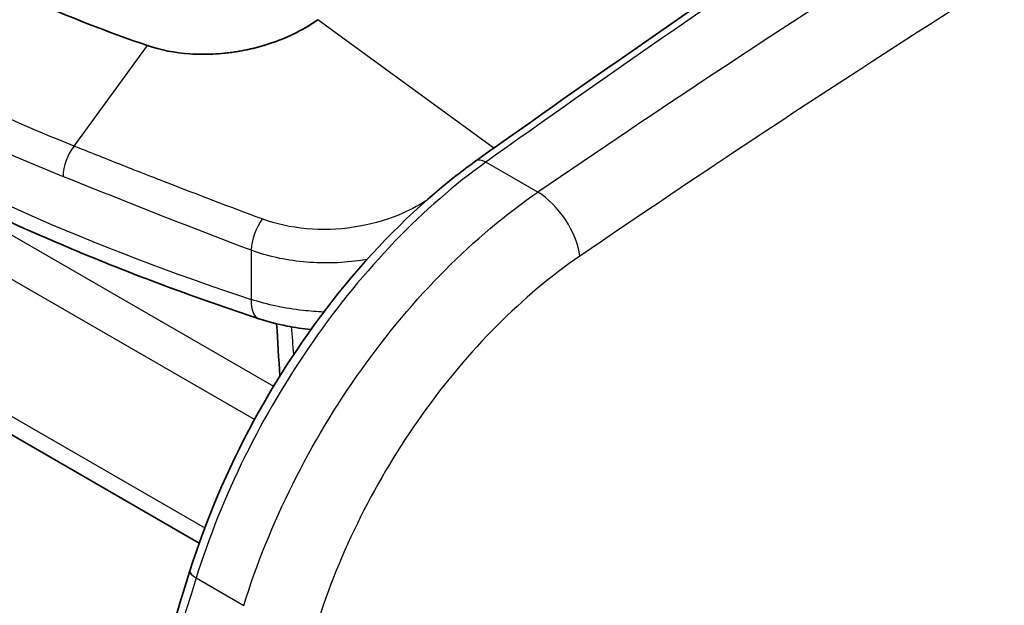
# Model space of a CAD drawing. Units: millimetres. Extents: x 43 to 5136, y 24 to 2834.
# Drawn here: x 823 to 841, y 526 to 537 of the extents above; entities that cross this region are included whole.
import ezdxf

# ---------------------------------------------------------------- set-up
doc = ezdxf.new("R2010")
doc.units = ezdxf.units.MM
doc.header["$LTSCALE"] = 3
doc.layers.add('Visible (ISO)', color=7, linetype='Continuous', lineweight=35)
doc.layers.add('Visible Narrow (ISO)', color=7, linetype='Continuous', lineweight=25)

msp = doc.modelspace()

# ---------------------------------------------------------------- linework, layer by layer
at = {"layer": 'Visible (ISO)'}
for p, q in [((836.032, 535.908), (836.032, 535.908)), ((827.41, 531.279), (827.41, 531.279)), ((829.678, 530.96), (829.678, 530.96)), ((819.308, 530.709), (825.984, 526.855)), ((828.542, 529.393), (828.542, 529.393)), ((828.224, 528.87), (828.224, 528.87)), ((827.899, 528.284), (827.899, 528.284)), ((827.18, 526.725), (827.18, 526.725)), ((827.007, 526.264), (827.007, 526.264))]:
    msp.add_line(p, q, dxfattribs=at)
for points in [[(831.141, 533.982), (835.528, 537.116), (839.935, 540.074), (844.345, 542.842)], [(827.488, 529.97), (827.468, 530.296), (827.449, 530.621), (827.429, 530.947)], [(823.208, 516.718), (823.936, 519.897), (824.807, 523.114), (825.812, 526.335)]]:
    msp.add_open_spline(points, degree=3, dxfattribs=at)
for points, knots in [([(827.099, 531.041), (825.931, 531.426), (824.798, 531.847), (822.614, 532.758), (821.563, 533.247), (819.553, 534.29), (818.595, 534.843), (816.783, 536.007), (815.929, 536.618), (814.334, 537.893), (813.594, 538.557), (812.915, 539.244)], [4.4457267, 4.4457267, 4.4457267, 4.4457267, 4.5523916, 4.5523916, 4.6590565, 4.6590565, 4.7657214, 4.7657214, 4.8723864, 4.8723864, 4.9790513, 4.9790513, 4.9790513, 4.9790513]), ([(825.019, 536.14), (824.271, 536.395), (823.553, 536.675), (822.166, 537.297), (821.509, 537.633), (820.877, 537.998)], [0, 0, 0, 0, 0.535181, 0.535181, 1.070688, 1.070688, 1.070688, 1.070688]), ([(828.197, 536.623), (827.993, 536.477), (827.757, 536.349), (827.237, 536.145), (826.958, 536.07), (826.671, 536.025)], [-0.3477911, -0.3477911, -0.3477911, -0.3477911, -0.1740014, -0.1740014, -0.000001, -0.000001, -0.000001, -0.000001]), ([(828.197, 536.623), (828.077, 536.537), (827.945, 536.457), (827.805, 536.386), (827.665, 536.314), (827.516, 536.251), (827.361, 536.197), (827.205, 536.143), (827.043, 536.098), (826.877, 536.063), (826.809, 536.049), (826.74, 536.036), (826.671, 536.025)], [0, 0, 0, 0, 0.001014758, 0.001014758, 0.001014758, 0.002029517, 0.002029517, 0.002029517, 0.003044275, 0.003044275, 0.003044275, 0.003459396, 0.003459396, 0.003459396, 0.003459396]), ([(825.019, 536.14), (825.263, 536.056), (825.53, 536.004), (825.952, 535.976), (826.095, 535.974), (826.31, 535.984), (826.382, 535.99), (826.49, 536.001), (826.527, 536.005), (826.599, 536.014), (826.635, 536.02), (826.671, 536.025)], [-0.3413755, -0.3413755, -0.3413755, -0.3413755, -0.1706101, -0.1706101, -0.0856841, -0.0856841, -0.0430612, -0.0430612, -0.0216741, -0.0216741, 0, 0, 0, 0]), ([(825.812, 526.335), (826.104, 527.273), (826.51, 528.228), (827.491, 530.035), (828.079, 530.91), (829.355, 532.458), (830.061, 533.152), (830.9, 533.806), (831.02, 533.895), (831.141, 533.982)], [0, 0, 0, 0, 0.615359, 0.615359, 1.234253, 1.234253, 1.853027, 1.853027, 1.955858, 1.955858, 1.955858, 1.955858]), ([(828.07, 530.842), (827.919, 530.856), (827.769, 530.877), (827.443, 530.94), (827.267, 530.986), (827.099, 531.041)], [0.5421909, 0.5421909, 0.5421909, 0.5421909, 0.6336009, 0.6336009, 0.7462024, 0.7462024, 0.7462024, 0.7462024])]:
    msp.add_open_spline(points, degree=3, knots=knots, dxfattribs=at)
at = {"layer": 'Visible Narrow (ISO)'}
for p, q in [((831.48, 534.224), (828.197, 536.623)), ((823.65, 534.264), (825.019, 536.14)), ((835.878, 535.806), (835.878, 535.806)), ((819.308, 534.437), (827.372, 529.781)), ((832.303, 533.404), (831.333, 533.964)), ((827.015, 529.158), (819.098, 533.729)), ((826.952, 532.325), (826.954, 531.403)), ((830.772, 532.146), (830.772, 532.146)), ((830.041, 531.384), (830.041, 531.384)), ((819.098, 531.174), (826.088, 527.139)), ((827.685, 531.228), (827.685, 531.228)), ((828.653, 529.565), (828.653, 529.565)), ((828.476, 529.288), (828.476, 529.288)), ((828.027, 528.523), (828.027, 528.523)), ((827.112, 526.548), (827.112, 526.548)), ((825.929, 526.205), (826.816, 525.692))]:
    msp.add_line(p, q, dxfattribs=at)
for centre, major_axis, ratio, start_param, end_param in [((850.031, 339.61), (-126.151, -220.475), 0.570111, 3.959648, 4.033992), ((853.75, 337.409), (128.705, 219.045), 0.592292, 0.824689, 0.899028), ((850.84, 386.643), (-126.429, -165.784), 0.568414, 4.098946, 4.184701), ((845.797, 550.46), (38.008, 0), 0.57735, 3.660328, 4.193653), ((823.744, 533.933), (0.189, 0.471), 0.490534, 1.00532, 2.272936), ((831.362, 533.672), (-0.221, 0.31), 0.515578, 5.44525, 6.283185), ((832.381, 532.625), (-0.573, 0.839), 0.501421, 3.895704, 5.455924), ((827.204, 532.576), (0.179, 0.475), 0.376598, 0.960329, 2.26157), ((827.347, 531.795), (-0.248, -0.754), 0.404805, 5.387014, 6.283185), ((826.175, 526.222), (-0.364, 0.113), 0.296828, 0, 0.921626), ((882.899, 530.611), (-44.15, -77.158), 0.570136, 5.082052, 5.203947)]:
    msp.add_ellipse(centre, major_axis=major_axis, ratio=ratio, start_param=start_param, end_param=end_param, dxfattribs=at)
for points, knots in [([(823.65, 534.264), (822.858, 534.582), (822.087, 534.922), (820.597, 535.641), (819.876, 536.021), (819.183, 536.422)], [-0.00000006, -0.00000006, -0.00000006, -0.00000006, 0.00588231, 0.00588231, 0.01176467, 0.01176467, 0.01176467, 0.01176467]), ([(818.929, 535.882), (819.63, 535.477), (820.358, 535.093), (821.865, 534.365), (822.644, 534.021), (823.445, 533.699)], [0, 0, 0, 0, 0.00594783, 0.00594783, 0.01189566, 0.01189566, 0.01189566, 0.01189566]), ([(827.159, 532.904), (826.554, 533.128), (825.958, 533.356), (825.081, 533.697), (824.791, 533.81), (824.217, 534.037), (823.932, 534.151), (823.65, 534.264)], [0, 0, 0, 0, 0.004168369, 0.004168369, 0.006252553, 0.006252553, 0.008336737, 0.008336737, 0.008336737, 0.008336737]), ([(831.333, 533.964), (830.752, 533.55), (830.18, 533.052), (829.636, 532.487), (829.091, 531.922), (828.575, 531.29), (828.103, 530.613), (827.631, 529.935), (827.205, 529.213), (826.838, 528.47), (826.472, 527.727), (826.165, 526.963), (825.929, 526.205)], [2.118539, 2.118539, 2.118539, 2.118539, 2.380546, 2.380546, 2.380546, 2.642554, 2.642554, 2.642554, 2.904562, 2.904562, 2.904562, 3.166569, 3.166569, 3.166569, 3.166569]), ([(823.445, 533.699), (824.01, 533.472), (824.584, 533.243), (825.168, 533.013), (825.752, 532.783), (826.347, 532.552), (826.952, 532.325)], [0, 0, 0, 0, 0.004176344, 0.004176344, 0.004176344, 0.008352687, 0.008352687, 0.008352687, 0.008352687]), ([(826.816, 525.692), (827.052, 526.451), (827.36, 527.214), (827.73, 527.955), (828.1, 528.696), (828.532, 529.416), (829.01, 530.089), (829.489, 530.762), (830.015, 531.388), (830.57, 531.947), (831.125, 532.506), (831.709, 532.997), (832.303, 533.404)], [6.233097, 6.233097, 6.233097, 6.233097, 6.495105, 6.495105, 6.495105, 6.757112, 6.757112, 6.757112, 7.01912, 7.01912, 7.01912, 7.281127, 7.281127, 7.281127, 7.281127]), ([(830.215, 533.243), (830.057, 533.141), (829.885, 533.053), (829.436, 532.869), (829.158, 532.793), (828.571, 532.705), (828.278, 532.695), (827.694, 532.748), (827.418, 532.808), (827.159, 532.904)], [0.000521279, 0.000521279, 0.000521279, 0.000521279, 0.001762479, 0.001762479, 0.003524958, 0.003524958, 0.005287437, 0.005287437, 0.007049916, 0.007049916, 0.007049916, 0.007049916]), ([(826.952, 532.325), (827.255, 532.214), (827.578, 532.142), (827.921, 532.109), (828.264, 532.076), (828.608, 532.083), (828.953, 532.13), (829.01, 532.138), (829.067, 532.146), (829.124, 532.156)], [0, 0, 0, 0, 0.002067617, 0.002067617, 0.002067617, 0.004135233, 0.004135233, 0.004135233, 0.004478122, 0.004478122, 0.004478122, 0.004478122]), ([(833.087, 532.21), (832.556, 531.847), (832.033, 531.409), (831.04, 530.411), (830.57, 529.852), (829.713, 528.65), (829.327, 528.007), (828.665, 526.683), (828.39, 526.002), (828.179, 525.324)], [5.285243, 5.285243, 5.285243, 5.285243, 5.547251, 5.547251, 5.809258, 5.809258, 6.071266, 6.071266, 6.333274, 6.333274, 6.333274, 6.333274]), ([(828.309, 531.167), (828.18, 531.172), (828.05, 531.182), (827.922, 531.196), (827.751, 531.215), (827.585, 531.242), (827.424, 531.276), (827.262, 531.311), (827.105, 531.353), (826.954, 531.403)], [0.005415654, 0.005415654, 0.005415654, 0.005415654, 0.006194819, 0.006194819, 0.006194819, 0.007227289, 0.007227289, 0.007227289, 0.008259758, 0.008259758, 0.008259758, 0.008259758])]:
    msp.add_open_spline(points, degree=3, knots=knots, dxfattribs=at)
msp.add_open_spline([(827.747, 530.373), (827.734, 530.545), (827.722, 530.717), (827.709, 530.89)], degree=3, dxfattribs=at)

doc.saveas('drawing.dxf')
